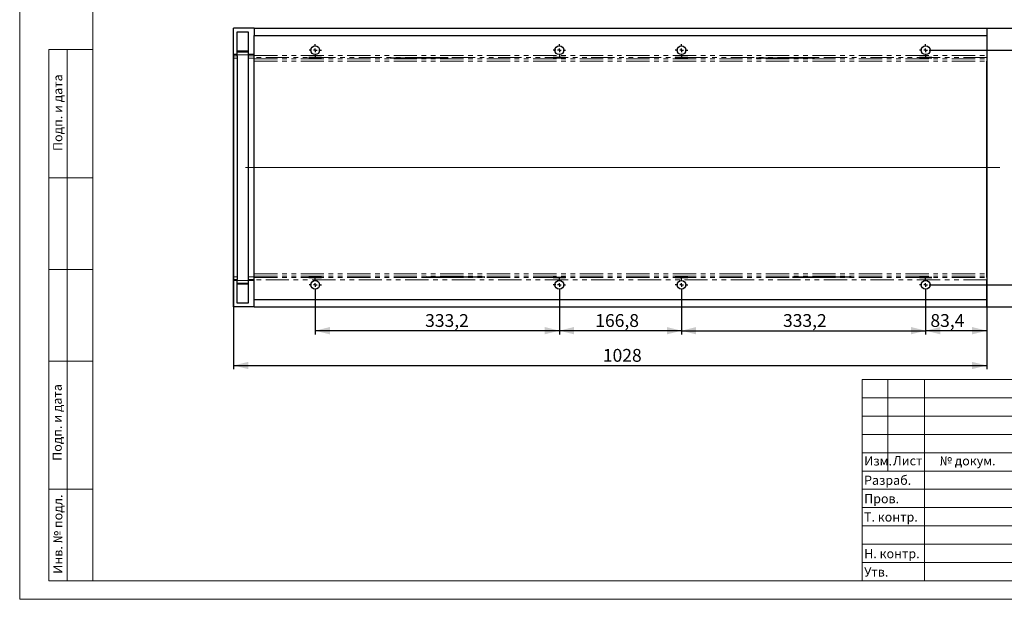
# Model space of a CAD drawing. Units: millimetres. Extents: x 0 to 420, y 0 to 297.
# Drawn here: x 0 to 269, y 0 to 158 of the extents above; entities that cross this region are included whole.
import ezdxf

# ---------------------------------------------------------------- set-up
doc = ezdxf.new("R2010")
doc.units = ezdxf.units.MM
doc.linetypes.add('PHANTOM', pattern=[12.7, 6.35, -1.27, 1.27, -1.27, 1.27, -1.27])
doc.layers.add('FORMAT', color=7, linetype='Continuous')
doc.layers.add('ОСЕВЫЕ', color=7, linetype='Continuous')
doc.styles.add('SLDTEXTSTYLE1', font='TXT', dxfattribs={"width": 0.605, "bigfont": 'bigfont'})
doc.styles.add('SLDTEXTSTYLE2', font='TXT', dxfattribs={"width": 0.55152, "bigfont": 'bigfont'})
doc.styles.add('SLDTEXTSTYLE3', font='TXT', dxfattribs={"width": 0.75})
doc.dimstyles.new('SLDDIMSTYLE0', dxfattribs={"dimtxt": 3.5, "dimasz": 4, "dimexe": 0, "dimexo": 0.0625, "dimgap": 0.875, "dimtad": 2, "dimlfac": 5, "dimrnd": 1e-09, "dimzin": 12, "dimdsep": 46, "dimtxsty": 'SLDTEXTSTYLE3', "dimsah": 1, "dimcen": 0.09, "dimadec": 0, "dimazin": 3, "dimtfac": 1, "dimtofl": 0, "dimtmove": 0, "dimatfit": 3, "dimfxl": 1, "dimfrac": 2, "dimtolj": 1, "dimtzin": 12, "dimarcsym": 0})
doc.dimstyles.new('SLDDIMSTYLE3', dxfattribs={"dimtxt": 3.5, "dimasz": 4, "dimexe": 0, "dimexo": 0.0625, "dimgap": 0.875, "dimtad": 2, "dimdec": 1, "dimlfac": 5, "dimrnd": 1e-09, "dimzin": 12, "dimdsep": 46, "dimtxsty": 'SLDTEXTSTYLE3', "dimsah": 1, "dimcen": 0.09, "dimadec": 0, "dimazin": 3, "dimtfac": 1, "dimtofl": 0, "dimtmove": 0, "dimatfit": 3, "dimfxl": 1, "dimfrac": 2, "dimtolj": 1, "dimtzin": 12, "dimarcsym": 0})

# ---------------------------------------------------------------- blocks, each defined once
blk = doc.blocks.new('_D_9')
at = {"layer": 'FORMAT'}
for p, q in [((58.41, 148.6), (58.41, 62.78)), ((264.01, 148.38), (264.01, 62.78)), ((58.41, 63.78), (264.01, 63.78))]:
    blk.add_line(p, q, dxfattribs=at)
for points in [[(58.41, 63.78), (62.41, 62.78), (62.41, 64.78)], [(264.01, 63.78), (260.01, 64.78), (260.01, 62.78)]]:
    blk.add_solid(points, dxfattribs=at)
at = {"layer": 'FORMAT', "insert": (159.21, 68.3), "char_height": 3.5, "attachment_point": 1, "style": 'SLDTEXTSTYLE3'}
blk.add_mtext('1028', dxfattribs=at)
blk = doc.blocks.new('_D_10')
at = {"layer": 'FORMAT'}
for p, q in [((247.33, 84.08), (247.33, 72.28)), ((264.01, 79.78), (264.01, 72.28)), ((264.01, 73.28), (247.33, 73.28))]:
    blk.add_line(p, q, dxfattribs=at)
for points in [[(247.33, 73.28), (251.33, 72.28), (251.33, 74.28)], [(264.01, 73.28), (260.01, 74.28), (260.01, 72.28)]]:
    blk.add_solid(points, dxfattribs=at)
at = {"layer": 'FORMAT', "insert": (248.63, 77.8, 8.02), "char_height": 3.5, "attachment_point": 1, "style": 'SLDTEXTSTYLE3'}
blk.add_mtext('83,4', dxfattribs=at)
blk = doc.blocks.new('_D_11')
at = {"layer": 'FORMAT'}
for p, q in [((180.68, 84.08), (180.68, 72.28)), ((247.33, 84.08), (247.33, 72.28)), ((180.68, 73.28), (247.33, 73.28))]:
    blk.add_line(p, q, dxfattribs=at)
for points in [[(180.68, 73.28), (184.68, 72.28), (184.68, 74.28)], [(247.33, 73.28), (243.33, 74.28), (243.33, 72.28)]]:
    blk.add_solid(points, dxfattribs=at)
at = {"layer": 'FORMAT', "insert": (208.39, 77.8, 8.02), "char_height": 3.5, "attachment_point": 1, "style": 'SLDTEXTSTYLE3'}
blk.add_mtext('333,2', dxfattribs=at)
blk = doc.blocks.new('_D_12')
at = {"layer": 'FORMAT'}
for p, q in [((147.33, 84.08), (147.33, 72.28)), ((180.68, 84.08), (180.68, 72.28)), ((180.68, 73.28), (147.33, 73.28))]:
    blk.add_line(p, q, dxfattribs=at)
for points in [[(147.33, 73.28), (151.33, 72.28), (151.33, 74.28)], [(180.68, 73.28), (176.68, 74.28), (176.68, 72.28)]]:
    blk.add_solid(points, dxfattribs=at)
at = {"layer": 'FORMAT', "insert": (157.14, 77.8, 8.02), "char_height": 3.5, "attachment_point": 1, "style": 'SLDTEXTSTYLE3'}
blk.add_mtext('166,8', dxfattribs=at)
blk = doc.blocks.new('_D_13')
at = {"layer": 'FORMAT'}
for p, q in [((80.68, 84.08), (80.68, 72.28)), ((147.33, 84.08), (147.33, 72.28)), ((147.33, 73.28), (80.68, 73.28))]:
    blk.add_line(p, q, dxfattribs=at)
for points in [[(80.68, 73.28), (84.68, 72.28), (84.68, 74.28)], [(147.33, 73.28), (143.33, 74.28), (143.33, 72.28)]]:
    blk.add_solid(points, dxfattribs=at)
at = {"layer": 'FORMAT', "insert": (110.69, 77.8, 8.02), "char_height": 3.5, "attachment_point": 1, "style": 'SLDTEXTSTYLE3'}
blk.add_mtext('333,2', dxfattribs=at)
blk = doc.blocks.new('_D_14')
at = {"layer": 'FORMAT'}
for p, q in [((249.03, 149.78), (276.46, 149.78)), ((275.46, 149.78), (275.46, 85.78)), ((249.03, 85.78), (276.46, 85.78))]:
    blk.add_line(p, q, dxfattribs=at)
for points in [[(275.46, 149.78), (274.46, 145.78), (276.46, 145.78)], [(275.46, 85.78), (276.46, 89.78), (274.46, 89.78)]]:
    blk.add_solid(points, dxfattribs=at)
at = {"layer": 'FORMAT', "insert": (270.94, 113.11, 8.02), "char_height": 3.5, "attachment_point": 1, "rotation": 90, "style": 'SLDTEXTSTYLE3'}
blk.add_mtext('320', dxfattribs=at)
blk = doc.blocks.new('_D_15')
at = {"layer": 'FORMAT'}
for p, q in [((264.01, 155.78), (283.89, 155.78)), ((282.89, 79.78), (282.89, 155.78)), ((264.01, 79.78), (283.89, 79.78))]:
    blk.add_line(p, q, dxfattribs=at)
for points in [[(282.89, 155.78), (281.89, 151.78), (283.89, 151.78)], [(282.89, 79.78), (283.89, 83.78), (281.89, 83.78)]]:
    blk.add_solid(points, dxfattribs=at)
at = {"layer": 'FORMAT', "insert": (278.38, 113.11, 8.02), "char_height": 3.5, "attachment_point": 1, "rotation": 90, "style": 'SLDTEXTSTYLE3'}
blk.add_mtext('380', dxfattribs=at)
blk = doc.blocks.new('SW_CENTERMARKSYMBOL_0')
at = {"layer": 'FORMAT', "color": 0}
for p, q in [((-1, 0), (-1.7, 0)), ((0, 0), (-0.5, 0)), ((0, 1), (0, 1.7)), ((0, 0), (0, 0.5)), ((0, 0), (0, -0.5)), ((0, 0), (0.5, 0)), ((1, 0), (1.7, 0)), ((0, -1), (0, -1.7))]:
    blk.add_line(p, q, dxfattribs=at)
blk = doc.blocks.new('SW_CENTERMARKSYMBOL_1')
at = {"layer": 'FORMAT', "color": 0}
for p, q in [((-1, 0), (-1.7, 0)), ((0, 0), (-0.5, 0)), ((0, 1), (0, 1.7)), ((0, 0), (0, 0.5)), ((0, 0), (0, -0.5)), ((0, 0), (0.5, 0)), ((1, 0), (1.7, 0)), ((0, -1), (0, -1.7))]:
    blk.add_line(p, q, dxfattribs=at)
blk = doc.blocks.new('SW_CENTERMARKSYMBOL_2')
at = {"layer": 'FORMAT', "color": 0}
for p, q in [((-1, 0), (-1.7, 0)), ((0, 0), (-0.5, 0)), ((0, 1), (0, 1.7)), ((0, 0), (0, 0.5)), ((0, 0), (0, -0.5)), ((0, 0), (0.5, 0)), ((1, 0), (1.7, 0)), ((0, -1), (0, -1.7))]:
    blk.add_line(p, q, dxfattribs=at)
blk = doc.blocks.new('SW_CENTERMARKSYMBOL_3')
at = {"layer": 'FORMAT', "color": 0}
for p, q in [((-1, 0), (-1.7, 0)), ((0, 0), (-0.5, 0)), ((0, 1), (0, 1.7)), ((0, 0), (0, 0.5)), ((0, 0), (0, -0.5)), ((0, 0), (0.5, 0)), ((1, 0), (1.7, 0)), ((0, -1), (0, -1.7))]:
    blk.add_line(p, q, dxfattribs=at)
blk = doc.blocks.new('SW_CENTERMARKSYMBOL_4')
at = {"layer": 'FORMAT', "color": 0}
for p, q in [((-1, 0), (-1.7, 0)), ((0, 0), (-0.5, 0)), ((0, 1), (0, 1.7)), ((0, 0), (0, 0.5)), ((0, 0), (0, -0.5)), ((0, 0), (0.5, 0)), ((1, 0), (1.7, 0)), ((0, -1), (0, -1.7))]:
    blk.add_line(p, q, dxfattribs=at)
blk = doc.blocks.new('SW_CENTERMARKSYMBOL_5')
at = {"layer": 'FORMAT', "color": 0}
for p, q in [((-1, 0), (-1.7, 0)), ((0, 0), (-0.5, 0)), ((0, 1), (0, 1.7)), ((0, 0), (0, 0.5)), ((0, 0), (0, -0.5)), ((0, 0), (0.5, 0)), ((1, 0), (1.7, 0)), ((0, -1), (0, -1.7))]:
    blk.add_line(p, q, dxfattribs=at)
blk = doc.blocks.new('SW_CENTERMARKSYMBOL_6')
at = {"layer": 'FORMAT', "color": 0}
for p, q in [((-1, 0), (-1.7, 0)), ((0, 0), (-0.5, 0)), ((0, 1), (0, 1.7)), ((0, 0), (0, 0.5)), ((0, 0), (0, -0.5)), ((0, 0), (0.5, 0)), ((1, 0), (1.7, 0)), ((0, -1), (0, -1.7))]:
    blk.add_line(p, q, dxfattribs=at)
blk = doc.blocks.new('SW_CENTERMARKSYMBOL_7')
at = {"layer": 'FORMAT', "color": 0}
for p, q in [((-1, 0), (-1.7, 0)), ((0, 0), (-0.5, 0)), ((0, 1), (0, 1.7)), ((0, 0), (0, 0.5)), ((0, 0), (0, -0.5)), ((0, 0), (0.5, 0)), ((1, 0), (1.7, 0)), ((0, -1), (0, -1.7))]:
    blk.add_line(p, q, dxfattribs=at)

msp = doc.modelspace()

# ---------------------------------------------------------------- linework, layer by layer
at = {"color": 7, "linetype": 'Continuous', "lineweight": 15}
for p, q in [((20, 292), (20, 5)), ((20, 292), (20, 5)), ((8, 5), (8, 150)), ((8, 150), (20, 150)), ((13, 5), (13, 150)), ((20, 115), (8, 115)), ((20, 90), (8, 90)), ((20, 65), (8, 65)), ((230, 60), (415, 60)), ((230, 60), (230, 5)), ((237, 35), (237, 60)), ((247, 60), (247, 5)), ((230, 40), (295, 40)), ((230, 35), (295, 35)), ((8, 30), (20, 30)), ((8, 5), (20, 5)), ((20, 5), (415, 5))]:
    msp.add_line(p, q, dxfattribs=at)
at = {"color": 7, "linetype": 'Continuous', "lineweight": 30}
for p, q in [((58.4079, 148.5963), (58.4079, 155.7838)), ((64.0079, 155.7838), (58.4079, 155.7838)), ((59.4079, 148.5963), (59.4079, 154.7838)), ((59.4079, 154.7838), (62.4079, 154.7838)), ((62.4079, 154.7838), (62.4079, 148.5963)), ((64.0079, 155.7838), (264.0079, 155.7838)), ((64.0079, 155.7838), (64.0079, 153.7838)), ((64.0079, 153.7838), (264.0079, 153.7838)), ((64.0079, 148.3786), (64.0079, 153.7838)), ((264.0079, 155.7838), (264.0079, 153.7838)), ((264.0079, 153.7838), (264.0079, 148.3786)), ((59.4079, 148.5963), (58.4079, 148.5963)), ((58.4079, 148.2783), (58.4079, 148.5963)), ((58.4079, 147.6029), (58.4079, 148.2783)), ((59.4079, 149.5873), (62.4079, 149.5873)), ((59.4079, 148.2783), (59.4079, 148.5963)), ((59.4079, 148.2783), (59.4079, 147.6029)), ((64.0079, 148.5963), (62.4079, 148.5963)), ((62.4079, 148.5963), (62.4079, 148.2783)), ((62.4079, 148.2783), (62.4079, 147.6029)), ((64.0079, 147.7786), (64.0079, 148.3786)), ((264.0079, 148.3786), (264.0079, 147.7786)), ((58.4079, 87.9648), (58.4079, 147.6029)), ((59.4079, 147.6029), (59.4079, 87.9648)), ((62.4079, 147.6029), (62.4079, 87.9648)), ((64.0079, 147.4583), (64.0079, 147.7786)), ((64.0079, 146.8095), (64.0079, 147.4583)), ((64.0079, 88.7581), (64.0079, 146.8095)), ((82.3939, 147.769), (78.9739, 147.769)), ((78.9739, 147.769), (78.9739, 147.7498)), ((78.9739, 147.7498), (79.4839, 147.7498)), ((79.4839, 147.769), (79.4839, 147.7498)), ((79.4839, 147.7498), (79.4839, 147.7315)), ((79.4839, 147.7315), (81.8839, 147.7315)), ((81.8839, 147.769), (81.8839, 147.7498)), ((81.8839, 147.7315), (81.8839, 147.7498)), ((81.8839, 147.7498), (82.3939, 147.7498)), ((82.3939, 147.7498), (82.3939, 147.769)), ((101.0469, 147.6966), (117.0079, 147.6966)), ((101.0913, 147.7158), (110.8079, 147.7158)), ((117.0079, 147.7227), (110.8079, 147.7227)), ((110.8079, 147.7158), (110.8079, 147.7227)), ((117.0079, 147.7227), (117.0079, 147.6966)), ((149.0419, 147.769), (145.6219, 147.769)), ((145.6219, 147.769), (145.6219, 147.7498)), ((145.6219, 147.7498), (146.1319, 147.7498)), ((146.1319, 147.769), (146.1319, 147.7498)), ((146.1319, 147.7498), (146.1319, 147.7315)), ((146.1319, 147.7315), (148.5319, 147.7315)), ((148.5319, 147.769), (148.5319, 147.7498)), ((148.5319, 147.7315), (148.5319, 147.7498)), ((148.5319, 147.7498), (149.0419, 147.7498)), ((149.0419, 147.7498), (149.0419, 147.769)), ((182.3939, 147.769), (178.9739, 147.769)), ((178.9739, 147.769), (178.9739, 147.7498)), ((178.9739, 147.7498), (179.4839, 147.7498)), ((179.4839, 147.769), (179.4839, 147.7498)), ((179.4839, 147.7498), (179.4839, 147.7315)), ((179.4839, 147.7315), (181.8839, 147.7315)), ((181.8839, 147.769), (181.8839, 147.7498)), ((181.8839, 147.7315), (181.8839, 147.7498)), ((181.8839, 147.7498), (182.3939, 147.7498)), ((182.3939, 147.7498), (182.3939, 147.769)), ((201.0469, 147.6966), (217.0079, 147.6966)), ((201.0913, 147.7158), (210.8079, 147.7158)), ((210.8079, 147.7158), (210.8079, 147.7227)), ((217.0079, 147.7227), (210.8079, 147.7227)), ((217.0079, 147.7227), (217.0079, 147.6966)), ((249.0419, 147.769), (245.6219, 147.769)), ((245.6219, 147.769), (245.6219, 147.7498)), ((245.6219, 147.7498), (246.1319, 147.7498)), ((246.1319, 147.769), (246.1319, 147.7498)), ((246.1319, 147.7498), (246.1319, 147.7315)), ((246.1319, 147.7315), (248.5319, 147.7315)), ((248.5319, 147.769), (248.5319, 147.7498)), ((248.5319, 147.7315), (248.5319, 147.7498)), ((248.5319, 147.7498), (249.0419, 147.7498)), ((249.0419, 147.7498), (249.0419, 147.769)), ((264.0079, 147.7786), (264.0079, 147.4583)), ((264.0079, 147.4583), (264.0079, 146.8095)), ((264.0079, 88.7581), (264.0079, 146.8095)), ((64.0079, 88.1094), (64.0079, 88.7581)), ((264.0079, 88.1094), (264.0079, 88.7581)), ((58.4079, 87.2894), (58.4079, 87.9648)), ((58.4079, 86.9713), (58.4079, 87.2894)), ((59.4079, 86.9713), (58.4079, 86.9713)), ((58.4079, 79.7838), (58.4079, 86.9713)), ((59.4079, 87.9648), (59.4079, 87.2894)), ((59.4079, 86.9713), (59.4079, 87.2894)), ((59.4079, 80.7838), (59.4079, 86.9713)), ((62.4079, 87.9648), (62.4079, 87.2894)), ((62.4079, 87.2894), (62.4079, 86.9713)), ((62.4079, 86.9713), (62.4079, 80.7838)), ((64.0079, 86.9713), (62.4079, 86.9713)), ((64.0079, 87.789), (64.0079, 88.1094)), ((64.0079, 87.189), (64.0079, 87.789)), ((64.0079, 81.7838), (64.0079, 87.189)), ((79.4839, 87.8179), (78.9739, 87.8179)), ((78.9739, 87.8179), (78.9739, 87.7987)), ((78.9739, 87.7987), (82.3939, 87.7987)), ((81.8839, 87.8362), (79.4839, 87.8362)), ((79.4839, 87.8362), (79.4839, 87.8179)), ((79.4839, 87.8179), (79.4839, 87.7987)), ((81.8839, 87.8179), (81.8839, 87.8362)), ((82.3939, 87.8179), (81.8839, 87.8179)), ((81.8839, 87.8179), (81.8839, 87.7987)), ((82.3939, 87.7987), (82.3939, 87.8179)), ((126.9689, 87.8711), (111.0079, 87.8711)), ((111.0079, 87.8449), (111.0079, 87.8711)), ((111.0079, 87.8449), (117.2079, 87.8449)), ((117.2079, 87.8519), (117.2079, 87.8449)), ((126.9245, 87.8519), (117.2079, 87.8519)), ((146.1319, 87.8179), (145.6219, 87.8179)), ((145.6219, 87.8179), (145.6219, 87.7987)), ((145.6219, 87.7987), (149.0419, 87.7987)), ((148.5319, 87.8362), (146.1319, 87.8362)), ((146.1319, 87.8362), (146.1319, 87.8179)), ((146.1319, 87.8179), (146.1319, 87.7987)), ((148.5319, 87.8179), (148.5319, 87.8362)), ((149.0419, 87.8179), (148.5319, 87.8179)), ((148.5319, 87.8179), (148.5319, 87.7987)), ((149.0419, 87.7987), (149.0419, 87.8179)), ((179.4839, 87.8179), (178.9739, 87.8179)), ((178.9739, 87.8179), (178.9739, 87.7987)), ((178.9739, 87.7987), (182.3939, 87.7987)), ((181.8839, 87.8362), (179.4839, 87.8362)), ((179.4839, 87.8362), (179.4839, 87.8179)), ((179.4839, 87.8179), (179.4839, 87.7987)), ((181.8839, 87.8179), (181.8839, 87.8362)), ((182.3939, 87.8179), (181.8839, 87.8179)), ((181.8839, 87.8179), (181.8839, 87.7987)), ((182.3939, 87.7987), (182.3939, 87.8179)), ((226.9689, 87.8711), (211.0079, 87.8711)), ((211.0079, 87.8449), (211.0079, 87.8711)), ((211.0079, 87.8449), (217.2079, 87.8449)), ((217.2079, 87.8519), (217.2079, 87.8449)), ((226.9245, 87.8519), (217.2079, 87.8519)), ((246.1319, 87.8179), (245.6219, 87.8179)), ((245.6219, 87.8179), (245.6219, 87.7987)), ((245.6219, 87.7987), (249.0419, 87.7987)), ((248.5319, 87.8362), (246.1319, 87.8362)), ((246.1319, 87.8362), (246.1319, 87.8179)), ((246.1319, 87.8179), (246.1319, 87.7987)), ((248.5319, 87.8179), (248.5319, 87.8362)), ((249.0419, 87.8179), (248.5319, 87.8179)), ((248.5319, 87.8179), (248.5319, 87.7987)), ((249.0419, 87.7987), (249.0419, 87.8179)), ((264.0079, 87.789), (264.0079, 88.1094)), ((264.0079, 87.789), (264.0079, 87.189)), ((264.0079, 81.7838), (264.0079, 87.189)), ((62.4079, 85.9803), (59.4079, 85.9803)), ((62.4079, 80.7838), (59.4079, 80.7838)), ((64.0079, 81.7838), (264.0079, 81.7838)), ((64.0079, 79.7838), (64.0079, 81.7838)), ((264.0079, 79.7838), (264.0079, 81.7838)), ((64.0079, 79.7838), (58.4079, 79.7838)), ((64.0079, 79.7838), (264.0079, 79.7838))]:
    msp.add_line(p, q, dxfattribs=at)
at = {"color": 8, "linetype": 'PHANTOM', "lineweight": 0}
for p, q in [((59.4079, 148.2783), (58.4079, 148.2783)), ((59.4079, 149.2782), (62.4079, 149.2782)), ((59.4079, 148.5704), (62.4079, 148.5704)), ((64.0079, 148.2783), (62.4079, 148.2783)), ((64.0079, 148.3786), (264.0079, 148.3786)), ((59.4079, 147.6029), (58.4079, 147.6029)), ((64.0079, 147.6029), (62.4079, 147.6029)), ((264.0079, 147.7786), (64.0079, 147.7786)), ((64.0079, 147.4583), (264.0079, 147.4583)), ((64.0079, 146.8095), (264.0079, 146.8095)), ((64.0079, 88.7581), (264.0079, 88.7581)), ((59.4079, 87.9648), (58.4079, 87.9648)), ((59.4079, 87.2894), (58.4079, 87.2894)), ((59.4079, 86.9972), (62.4079, 86.9972)), ((59.4079, 86.2894), (62.4079, 86.2894)), ((64.0079, 87.9648), (62.4079, 87.9648)), ((64.0079, 87.2894), (62.4079, 87.2894)), ((64.0079, 88.1094), (264.0079, 88.1094)), ((64.0079, 87.789), (264.0079, 87.789)), ((264.0079, 87.189), (64.0079, 87.189))]:
    msp.add_line(p, q, dxfattribs=at)
at = {"color": 7, "linetype": 'Continuous', "lineweight": 0}
for p, q in [((230, 55), (295, 55)), ((230, 50), (295, 50)), ((230, 45), (295, 45)), ((230, 30), (295, 30)), ((230, 25), (295, 25)), ((230, 20), (295, 20)), ((230, 15), (295, 15)), ((230, 10), (295, 10))]:
    msp.add_line(p, q, dxfattribs=at)
at = {"color": 7, "linetype": 'Continuous', "lineweight": 30}
for centre in [(80.6839, 149.7838), (147.3319, 149.7838), (180.6839, 149.7838), (247.3319, 149.7838), (80.6839, 85.7838), (147.3319, 85.7838), (180.6839, 85.7838), (247.3319, 85.7838)]:
    msp.add_circle(centre, 1.2, dxfattribs=at)
for centre, start, end in [((114.0079, 117.7838), 113.341828, 113.426845), ((214.0079, 117.7838), 113.341828, 113.426845), ((114.0079, 117.7838), 293.341828, 293.426845), ((214.0079, 117.7838), 293.341828, 293.426845)]:
    msp.add_arc(centre, 32.6, start, end, dxfattribs=at)
at = {"layer": 'FORMAT', "lineweight": 0}
msp.add_line((267.6079, 117.7838), (61.6779, 117.7838), dxfattribs=at)
at = {"layer": 'ОСЕВЫЕ', "lineweight": 0}
for p, q in [((0, 297), (0, 0)), ((0, 0), (420, 0))]:
    msp.add_line(p, q, dxfattribs=at)

# ---------------------------------------------------------------- block references
at = {"layer": 'FORMAT'}
for name, p in [('SW_CENTERMARKSYMBOL_0', (80.6839, 149.7838)), ('SW_CENTERMARKSYMBOL_1', (147.3319, 149.7838)), ('SW_CENTERMARKSYMBOL_2', (180.6839, 149.7838)), ('SW_CENTERMARKSYMBOL_3', (247.3319, 149.7838)), ('SW_CENTERMARKSYMBOL_7', (80.6839, 85.7838)), ('SW_CENTERMARKSYMBOL_6', (147.3319, 85.7838)), ('SW_CENTERMARKSYMBOL_5', (180.6839, 85.7838)), ('SW_CENTERMARKSYMBOL_4', (247.3319, 85.7838))]:
    msp.add_blockref(name, p, dxfattribs=at)

# ---------------------------------------------------------------- texts
at = {"color": 7, "linetype": 'Continuous', "lineweight": 0, "char_height": 2.5, "attachment_point": 1, "rotation": 90, "style": 'SLDTEXTSTYLE1'}
for s, insert in [('Подп. и дата', (9.1431, 122.3039)), ('Подп. и дата', (8.985, 37.7901)), ('Инв. № подл.', (9.1547, 6.9636))]:
    msp.add_mtext(s, dxfattribs=dict(at, insert=insert))
at = {"color": 7, "linetype": 'Continuous', "lineweight": 0, "char_height": 2.5, "attachment_point": 1}
for s, insert, style in [('Изм.', (230.5388, 39.0023), 'SLDTEXTSTYLE2'), ('Лист', (238.3874, 39.0559), 'SLDTEXTSTYLE1'), ('№ докум.', (251.1218, 39.0314), 'SLDTEXTSTYLE1'), ('Разраб.', (230.5158, 33.729), 'SLDTEXTSTYLE1'), ('Пров.', (230.5567, 28.7027), 'SLDTEXTSTYLE1'), ('Т. контр.', (230.5022, 23.7014), 'SLDTEXTSTYLE1'), ('Н. контр.', (230.5644, 13.7182), 'SLDTEXTSTYLE1'), ('Утв.', (230.5506, 8.7001), 'SLDTEXTSTYLE1')]:
    msp.add_mtext(s, dxfattribs=dict(at, insert=insert, style=style))

# ---------------------------------------------------------------- dimensions: what is measured, and where the dimension line sits
at = {"layer": 'FORMAT'}
for base, p1, p2, picture, middle in [((282.8868, 155.7838), (264.0079, 79.7838), (264.0079, 155.7838), '_D_15', (282.8868, 118.4136)), ((275.4555, 85.7838), (249.0319, 149.7838), (249.0319, 85.7838), '_D_14', (275.4555, 118.4136))]:
    dim = msp.add_linear_dim(base=base, p1=p1, p2=p2, angle=90, dimstyle='SLDDIMSTYLE0', dxfattribs=at)
    dim.commit()
    dim.dimension.update_dxf_attribs({"geometry": picture, "text_midpoint": middle, "dimtype": 160})
for base, p1, p2, dimstyle, picture, middle in [((264.0079, 63.7838), (58.4079, 148.5963), (264.0079, 148.3786), 'SLDDIMSTYLE0', '_D_9', (164.3836, 63.7838)), ((80.6839, 73.2849), (147.3319, 84.0838), (80.6839, 84.0838), 'SLDDIMSTYLE3', '_D_13', (117.929, 73.2849)), ((147.3319, 73.2849), (180.6839, 84.0838), (147.3319, 84.0838), 'SLDDIMSTYLE3', '_D_12', (164.3836, 73.2849)), ((247.3319, 73.2849), (180.6839, 84.0838), (247.3319, 84.0838), 'SLDDIMSTYLE3', '_D_11', (215.6355, 73.2849)), ((247.3319, 73.2849), (264.0079, 79.7838), (247.3319, 84.0838), 'SLDDIMSTYLE3', '_D_10', (254.5808, 73.2849))]:
    dim = msp.add_linear_dim(base=base, p1=p1, p2=p2, dimstyle=dimstyle, dxfattribs=at)
    dim.commit()
    dim.dimension.update_dxf_attribs({"geometry": picture, "text_midpoint": middle, "dimtype": 160})

doc.saveas('drawing.dxf')
